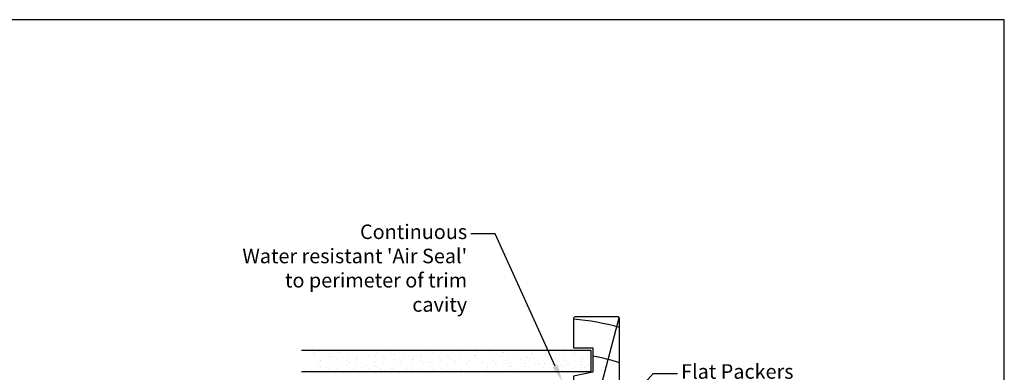
# Model space of a CAD drawing. Units: inches. Extents: x 0 to 5796, y -32 to 595.
# Drawn here: x 1425 to 1832, y 448 to 594 of the extents above; entities that cross this region are included whole.
import ezdxf
from ezdxf import colors
from ezdxf.entities.mleader import LeaderData, LeaderLine
from ezdxf.math import Vec2, Vec3

# ---------------------------------------------------------------- set-up
doc = ezdxf.new("R2010")
doc.units = ezdxf.units.IN
doc.header["$MEASUREMENT"] = 0
doc.layers.add('OMEGA Framing', color=2, linetype='Continuous')
doc.layers.add('OMEGA Text', color=7, linetype='Continuous')
doc.styles.add('arialobs', font='ARIALUNI.TTF')

# ---------------------------------------------------------------- blocks, each defined once
blk = doc.blocks.new('int CLaD')
at = {"linetype": 'Continuous'}
h = blk.add_hatch(dxfattribs=at)
h.set_pattern_fill('AR-SAND', color=8, scale=3, style=0)
h.set_pattern_definition([(37.5, (-361.4326, 47.675), (-0.18898, 5.78047), [0, -4.56, 0, -5.1, 0, -4.875]), (7.5, (-361.4326, 47.675), (5.30933, 8.46644), [0, -2.46, 0, -4.11, 0, -1.575]), (327.5, (-365.1226, 47.675), (9.342426, 0.01698), [0, -1.5, 0, -5.4, 0, -7.05]), (317.5, (-365.123, 47.675), (9.01838, 2.63303), [0, -0.75, 0, -3.54, 0, -4.05])])
h.paths.add_polyline_path([(8.82, 116.3), (0, 116.3), (0, 0), (8.82, 0)])
for p, q in [((0, 119.5), (0, 0)), ((8.82, 119.5), (8.82, 0)), ((0, 0), (8.82, 0))]:
    blk.add_line(p, q)

msp = doc.modelspace()

# ---------------------------------------------------------------- linework, layer by layer
at = {"layer": 'Defpoints', "linetype": 'Continuous'}
msp.add_lwpolyline([(991, 0), (1832, 0), (1832, 594), (991, 594)], close=True, dxfattribs=at)
at = {"layer": 'OMEGA Framing', "color": 8}
msp.add_line((1654.18, 400.55), (1673.05, 470.98), dxfattribs=at)
at = {"layer": 'OMEGA Framing', "color": 2}
msp.add_lwpolyline([(1654.18, 470.85), (1654.18, 458.55), (1662.18, 458.55), (1662.18, 448.55), (1654.18, 446.95), (1654.18, 367.33), (1673.18, 367.33), (1673.18, 470.85), (1672.68, 471.35), (1654.68, 471.35)], close=True, dxfattribs=at)
at = {"layer": 'OMEGA Framing', "color": 8}
for radius, start, end in [(100, 74.3357, 85.4114), (86, 71.7024, 79.2778)]:
    msp.add_arc((1646.18, 370.7), radius, start, end, dxfattribs=at)

# ---------------------------------------------------------------- block references
at = {"layer": 'OMEGA Framing', "color": 2, "linetype": 'Continuous', "xscale": -1, "rotation": 90}
msp.add_blockref('int CLaD', (1661.33, 457.65), dxfattribs=at)

# ---------------------------------------------------------------- leaders
at = {"layer": 'OMEGA Text', "linetype": 'Continuous'}
ml = msp.add_multileader_mtext('Standard', dxfattribs=at)
ml.set_content("Continuous\\PWater resistant 'Air Seal'\\Pto perimeter of trim\\Pcavity", color=256, style='arialobs')
ml.set_leader_properties(color=7)
ml.build(insert=Vec2(0, 0))
ml.multileader.update_dxf_attribs({"dogleg_length": 10, "arrow_head_size": 7})
ctx = ml.context
ctx.base_point, ctx.char_height, ctx.arrow_head_size, ctx.landing_gap_size, ctx.plane_origin = Vec3(1517.98, 505.6), 6, 7, 1.5, Vec3(1692.67, 377.74)
ctx.text_align_type = 2
notes = []
notes.append((ctx, [(1, (1, 1, 0), (1621.73, 505.6), (-1, 0), 10, [(0, [(1649.5, 444.64)], 0, [])])]))
ctx.mtext.insert, ctx.mtext.alignment, ctx.mtext.flow_direction = Vec3(1610.23, 509.48), 3, 5
ml = msp.add_multileader_mtext('Standard', dxfattribs=at)
ml.set_content("{\\C256;Continuous\\PWater resistant 'Air Seal'\\Pto perimeter of trim\\Pcavity}", color=256, style='arialobs')
ml.set_leader_properties(color=7)
ml.build(insert=Vec2(0, 0))
ml.multileader.update_dxf_attribs({"dogleg_length": 10, "arrow_head_size": 7})
ctx = ml.context
ctx.base_point, ctx.char_height, ctx.arrow_head_size, ctx.landing_gap_size, ctx.plane_origin = Vec3(1363.46, 443.77), 6, 7, 1.5, Vec3(1359.93, 423.55)
notes.append((ctx, [(0, (1, 1, 0), (1353.46, 443.77), (1, 0), 10, [(0, [(1315.44, 478.84)], 0, [])])]))
ctx.mtext.insert, ctx.mtext.flow_direction = Vec3(1364.96, 447.65), 5
ml = msp.add_multileader_mtext('Standard', dxfattribs=at)
ml.set_content('{\\C256;Flat Packers\\Pto support unit}', color=256, style='arialobs')
ml.set_leader_properties(color=7)
ml.build(insert=Vec2(0, 0))
ml.multileader.update_dxf_attribs({"dogleg_length": 10, "arrow_head_size": 7})
ctx = ml.context
ctx.base_point, ctx.char_height, ctx.arrow_head_size, ctx.landing_gap_size, ctx.plane_origin = Vec3(1697.07, 447.98), 6, 7, 1.5, Vec3(1621.69, 518.04)
notes.append((ctx, [(0, (1, 1, 0), (1687.07, 447.98), (1, 0), 10, [(0, [(1652.19, 409.7)], 0, [])])]))
ctx.mtext.insert, ctx.mtext.flow_direction = Vec3(1698.57, 451.82), 5
for ctx, leaders in notes:
    for number, flags, end, landing, length, lines in leaders:
        leader = LeaderData()
        leader.index, (leader.has_last_leader_line, leader.has_dogleg_vector, leader.attachment_direction) = number, flags
        leader.last_leader_point, leader.dogleg_vector, leader.dogleg_length = Vec3(end), Vec3(landing), length
        for number, points, colour, breaks in lines:
            line = LeaderLine()
            line.index, line.vertices, line.color, line.breaks = number, Vec3.list(points), colors.encode_raw_color(colour), breaks
            leader.lines.append(line)
        ctx.leaders.append(leader)

doc.saveas('drawing.dxf')
